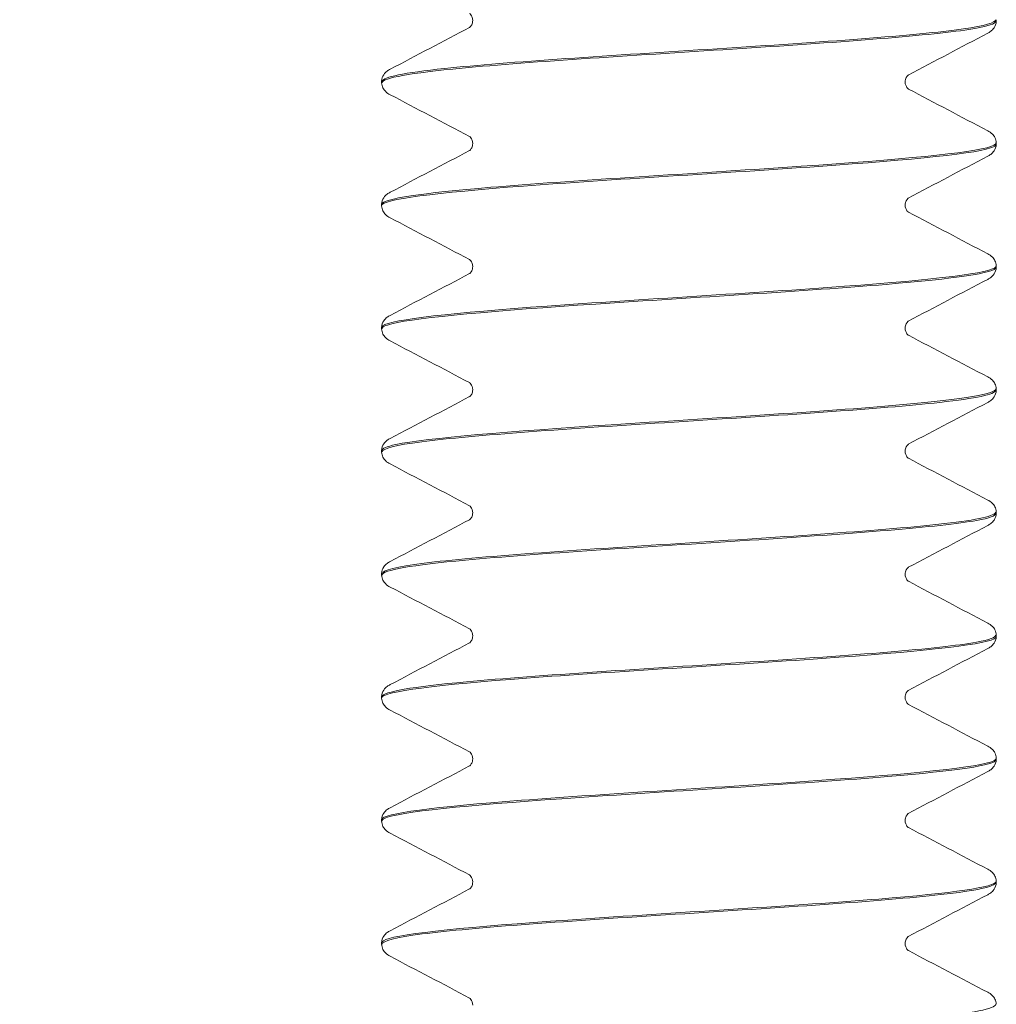
# Model space of a CAD drawing. Units: inches. Extents: x 0.2 to 14.9, y 0 to 19.6.
# Drawn here: x 7.3 to 7.6, y 7.2 to 7.6 of the extents above; entities that cross this region are included whole.
import ezdxf

# ---------------------------------------------------------------- set-up
doc = ezdxf.new("R2010")
doc.units = ezdxf.units.IN
doc.header["$LTSCALE"] = 0.001778
doc.layers.add('Dimension (ANSI)', color=7, linetype='Continuous', lineweight=5)
doc.layers.add('Visible (ANSI)', color=7, linetype='Continuous', lineweight=5)
doc.styles.add('Note Text (ANSI)', font='tahoma.ttf')
doc.dimstyles.new('Default (ANSI)', dxfattribs={"dimscale": 1.777778, "dimtxt": 0.12, "dimasz": 0.098425, "dimexe": 0.125, "dimexo": 0.0625, "dimgap": 0.031496, "dimtad": 0, "dimtih": 1, "dimtoh": 1, "dimrnd": 1e-08, "dimzin": 4, "dimdsep": 46, "dimtxsty": 'Note Text (ANSI)', "dimcen": 0.09, "dimdle": 0.393701, "dimclrd": 256, "dimclre": 256, "dimclrt": 256, "dimadec": 0, "dimazin": 1, "dimtfac": 1, "dimtofl": 0, "dimtmove": 0, "dimatfit": 3, "dimfxl": 1, "dimtolj": 1, "dimtzin": 4, "dimlwd": -1, "dimlwe": -1, "dimarcsym": 0})

# ---------------------------------------------------------------- blocks, each defined once
blk = doc.blocks.new('*D6')
at = {"layer": 'Defpoints', "color": 0, "transparency": 16777216}
for p in [(7.56997, 17.03676), (4.71934, 3.86785), (7.51899, 3.86785)]:
    blk.add_point(p, dxfattribs=at)
at = {"layer": 'Dimension (ANSI)', "transparency": 16777216}
for p, q in [((7.45886, 17.03676), (4.49712, 17.03676)), ((4.71934, 16.86178), (4.71934, 10.61941)), ((4.71934, 4.04283), (4.71934, 10.2852)), ((7.40788, 3.86785), (4.49712, 3.86785))]:
    blk.add_line(p, q, dxfattribs=at)
for points in [[(4.69018, 16.86178), (4.74851, 16.86178), (4.71934, 17.03676)], [(4.69018, 4.04283), (4.74851, 4.04283), (4.71934, 3.86785)]]:
    blk.add_solid(points, dxfattribs=at)
at = {"layer": 'Dimension (ANSI)', "transparency": 16777216, "insert": (4.15621, 10.56341), "char_height": 0.2133333, "attachment_point": 1, "style": 'Note Text (ANSI)'}
blk.add_mtext('\\A1; \\fTahoma|b0|i0;14.4375', dxfattribs=at)

msp = doc.modelspace()

# ---------------------------------------------------------------- linework, layer by layer
at = {"layer": 'Visible (ANSI)'}
for p, q in [((7.64724, 7.5676), (7.64724, 7.56815)), ((7.39724, 7.54257), (7.39724, 7.54312)), ((7.64724, 7.51755), (7.64724, 7.5181)), ((7.39724, 7.49252), (7.39724, 7.49307)), ((7.64724, 7.4675), (7.64724, 7.46805)), ((7.39724, 7.44247), (7.39724, 7.44302)), ((7.64724, 7.41745), (7.64724, 7.418)), ((7.39724, 7.39242), (7.39724, 7.39297)), ((7.64724, 7.3674), (7.64724, 7.36795)), ((7.39724, 7.34237), (7.39724, 7.34292)), ((7.64724, 7.31735), (7.64724, 7.3179)), ((7.39724, 7.29232), (7.39724, 7.29287)), ((7.64724, 7.2673), (7.64724, 7.26785)), ((7.39724, 7.24227), (7.39724, 7.24282)), ((7.64724, 7.21725), (7.64724, 7.2178)), ((7.39724, 7.19222), (7.39724, 7.19277))]:
    msp.add_line(p, q, dxfattribs=at)
for points, knots in [([(7.39743, 7.54255), (7.39755, 7.54452), (7.40907, 7.5465), (7.43, 7.54847), (7.45821, 7.55114), (7.50263, 7.5538), (7.54382, 7.55647), (7.585, 7.55913), (7.62163, 7.5618), (7.63767, 7.56446), (7.64397, 7.56551), (7.64701, 7.56655), (7.64694, 7.5676)], [-557.636089, -557.636089, -557.636089, -557.636089, -556.891917, -556.891917, -556.891917, -555.888404, -555.888404, -555.888404, -554.884917, -554.884917, -554.884917, -554.491103, -554.491103, -554.491103, -554.491103]), ([(7.64691, 7.56817), (7.647, 7.56693), (7.64267, 7.56568), (7.63384, 7.56443), (7.61487, 7.56174), (7.57573, 7.55906), (7.53378, 7.55637), (7.49183, 7.55369), (7.44846, 7.551), (7.42289, 7.54832), (7.4064, 7.54659), (7.39767, 7.54485), (7.39752, 7.54312)], [548.204525, 548.204525, 548.204525, 548.204525, 548.675084, 548.675084, 548.675084, 549.686241, 549.686241, 549.686241, 550.69732, 550.69732, 550.69732, 551.349511, 551.349511, 551.349511, 551.349511]), ([(7.4343, 7.56787), (7.4343, 7.56883), (7.4339, 7.56972), (7.43329, 7.57052), (7.43309, 7.57066), (7.433, 7.57073), (7.43298, 7.57074), (7.43298, 7.57074)], [0, 0, 0, 0, 0.01638679, 0.01638679, 0.02948374, 0.02948374, 0.03388441, 0.03388441, 0.03388441, 0.03388441]), ([(7.433, 7.56502), (7.43304, 7.56504), (7.43312, 7.5651), (7.43341, 7.56538), (7.43366, 7.56566), (7.43412, 7.56655), (7.4343, 7.56721), (7.4343, 7.56787)], [0.00884497, 0.00884497, 0.00884497, 0.00884497, 0.01739736, 0.01739736, 0.02831358, 0.02831358, 0.03967675, 0.03967675, 0.03967675, 0.03967675]), ([(7.64724, 7.56757), (7.64718, 7.56655), (7.6468, 7.56559), (7.6459, 7.56424), (7.64542, 7.56379), (7.64455, 7.56313), (7.64416, 7.5629), (7.64377, 7.56269)], [0, 0, 0, 0, 0.01431109, 0.01431109, 0.02810298, 0.02810298, 0.04089019, 0.04089019, 0.04089019, 0.04089019]), ([(7.39724, 7.54315), (7.39729, 7.54417), (7.39768, 7.54513), (7.39857, 7.54648), (7.39906, 7.54693), (7.39992, 7.54759), (7.40032, 7.54783), (7.4007, 7.54803)], [0, 0, 0, 0, 0.01431109, 0.01431109, 0.02810298, 0.02810298, 0.04089019, 0.04089019, 0.04089019, 0.04089019]), ([(7.61147, 7.5457), (7.61144, 7.54568), (7.61136, 7.54562), (7.61107, 7.54534), (7.61082, 7.54507), (7.61036, 7.54417), (7.61017, 7.54351), (7.61017, 7.54285)], [0.00884497, 0.00884497, 0.00884497, 0.00884497, 0.01739736, 0.01739736, 0.02831358, 0.02831358, 0.03967675, 0.03967675, 0.03967675, 0.03967675]), ([(7.4007, 7.53767), (7.4001, 7.53798), (7.39947, 7.53836), (7.39845, 7.53941), (7.39809, 7.53987), (7.3975, 7.54104), (7.39728, 7.54178), (7.39724, 7.54255)], [0, 0, 0, 0, 0.01989865, 0.01989865, 0.03022007, 0.03022007, 0.04091041, 0.04091041, 0.04091041, 0.04091041]), ([(7.61017, 7.54285), (7.61017, 7.54189), (7.61058, 7.541), (7.61118, 7.5402), (7.61138, 7.54006), (7.61148, 7.53999), (7.61149, 7.53998), (7.61149, 7.53998)], [0, 0, 0, 0, 0.01638679, 0.01638679, 0.02948374, 0.02948374, 0.03388441, 0.03388441, 0.03388441, 0.03388441]), ([(7.4343, 7.51782), (7.4343, 7.51878), (7.4339, 7.51967), (7.43329, 7.52047), (7.43309, 7.52061), (7.433, 7.52068), (7.43298, 7.52069), (7.43298, 7.52069)], [0, 0, 0, 0, 0.01638679, 0.01638679, 0.02948374, 0.02948374, 0.03388441, 0.03388441, 0.03388441, 0.03388441]), ([(7.64377, 7.523), (7.64438, 7.52269), (7.64501, 7.52231), (7.64603, 7.52126), (7.64638, 7.5208), (7.64698, 7.51963), (7.6472, 7.51889), (7.64724, 7.51812)], [0, 0, 0, 0, 0.01989865, 0.01989865, 0.03022007, 0.03022007, 0.04091041, 0.04091041, 0.04091041, 0.04091041]), ([(7.39724, 7.4925), (7.39724, 7.4925), (7.39724, 7.49251), (7.39724, 7.49251), (7.39718, 7.49518), (7.4197, 7.49784), (7.45494, 7.50051), (7.49019, 7.50317), (7.53702, 7.50584), (7.57494, 7.5085), (7.61286, 7.51117), (7.64065, 7.51383), (7.64615, 7.5165), (7.64688, 7.51685), (7.64721, 7.5172), (7.64717, 7.51755)], [-563.919274, -563.919274, -563.919274, -563.919274, -563.91726, -563.91726, -563.91726, -562.913559, -562.913559, -562.913559, -561.909885, -561.909885, -561.909885, -560.906238, -560.906238, -560.906238, -560.774289, -560.774289, -560.774289, -560.774289]), ([(7.64705, 7.51812), (7.64717, 7.51745), (7.64597, 7.51678), (7.64336, 7.51611), (7.63295, 7.51342), (7.60051, 7.51074), (7.56041, 7.50806), (7.52031, 7.50537), (7.47388, 7.50269), (7.44168, 7.50001), (7.41395, 7.4977), (7.39756, 7.49538), (7.39731, 7.49307)], [554.48771, 554.48771, 554.48771, 554.48771, 554.740864, 554.740864, 554.740864, 555.751557, 555.751557, 555.751557, 556.762174, 556.762174, 556.762174, 557.632696, 557.632696, 557.632696, 557.632696]), ([(7.433, 7.51497), (7.43304, 7.51499), (7.43312, 7.51505), (7.43341, 7.51533), (7.43366, 7.51561), (7.43412, 7.5165), (7.4343, 7.51716), (7.4343, 7.51782)], [0.00884497, 0.00884497, 0.00884497, 0.00884497, 0.01739736, 0.01739736, 0.02831358, 0.02831358, 0.03967675, 0.03967675, 0.03967675, 0.03967675]), ([(7.64724, 7.51752), (7.64718, 7.5165), (7.6468, 7.51554), (7.6459, 7.51419), (7.64542, 7.51374), (7.64455, 7.51308), (7.64416, 7.51285), (7.64377, 7.51264)], [0, 0, 0, 0, 0.01431109, 0.01431109, 0.02810298, 0.02810298, 0.04089019, 0.04089019, 0.04089019, 0.04089019]), ([(7.39724, 7.4931), (7.39729, 7.49412), (7.39768, 7.49508), (7.39857, 7.49643), (7.39906, 7.49688), (7.39992, 7.49754), (7.40032, 7.49778), (7.4007, 7.49798)], [0, 0, 0, 0, 0.01431109, 0.01431109, 0.02810298, 0.02810298, 0.04089019, 0.04089019, 0.04089019, 0.04089019]), ([(7.61147, 7.49565), (7.61144, 7.49563), (7.61136, 7.49557), (7.61107, 7.49529), (7.61082, 7.49502), (7.61036, 7.49412), (7.61017, 7.49346), (7.61017, 7.4928)], [0.00884497, 0.00884497, 0.00884497, 0.00884497, 0.01739736, 0.01739736, 0.02831358, 0.02831358, 0.03967675, 0.03967675, 0.03967675, 0.03967675]), ([(7.4007, 7.48762), (7.4001, 7.48793), (7.39947, 7.48831), (7.39845, 7.48936), (7.39809, 7.48982), (7.3975, 7.49099), (7.39728, 7.49173), (7.39724, 7.4925)], [0, 0, 0, 0, 0.01989865, 0.01989865, 0.03022007, 0.03022007, 0.04091041, 0.04091041, 0.04091041, 0.04091041]), ([(7.61017, 7.4928), (7.61017, 7.49184), (7.61058, 7.49095), (7.61118, 7.49015), (7.61138, 7.49001), (7.61148, 7.48994), (7.61149, 7.48993), (7.61149, 7.48993)], [0, 0, 0, 0, 0.01638679, 0.01638679, 0.02948374, 0.02948374, 0.03388441, 0.03388441, 0.03388441, 0.03388441]), ([(7.64377, 7.47295), (7.64438, 7.47264), (7.64501, 7.47226), (7.64603, 7.47121), (7.64638, 7.47075), (7.64698, 7.46958), (7.6472, 7.46884), (7.64724, 7.46807)], [0, 0, 0, 0, 0.01989865, 0.01989865, 0.03022007, 0.03022007, 0.04091041, 0.04091041, 0.04091041, 0.04091041]), ([(7.64723, 7.46807), (7.64724, 7.46799), (7.64722, 7.4679), (7.64718, 7.46781), (7.64594, 7.46513), (7.62183, 7.46245), (7.58553, 7.45976), (7.54924, 7.45708), (7.50195, 7.4544), (7.46461, 7.45172), (7.42726, 7.44904), (7.40108, 7.44635), (7.39765, 7.44367), (7.39738, 7.44346), (7.39725, 7.44324), (7.39727, 7.44302)], [560.770896, 560.770896, 560.770896, 560.770896, 560.80388, 560.80388, 560.80388, 561.814118, 561.814118, 561.814118, 562.82428, 562.82428, 562.82428, 563.834367, 563.834367, 563.834367, 563.915881, 563.915881, 563.915881, 563.915881]), ([(7.39743, 7.44245), (7.39731, 7.44314), (7.39861, 7.44384), (7.40141, 7.44454), (7.41212, 7.4472), (7.4445, 7.44987), (7.48436, 7.45253), (7.52422, 7.4552), (7.57028, 7.45786), (7.60238, 7.46053), (7.63035, 7.46285), (7.64694, 7.46518), (7.64718, 7.4675)], [-570.20246, -570.20246, -570.20246, -570.20246, -569.940037, -569.940037, -569.940037, -568.936173, -568.936173, -568.936173, -567.932336, -567.932336, -567.932336, -567.057474, -567.057474, -567.057474, -567.057474]), ([(7.4343, 7.46777), (7.4343, 7.46873), (7.4339, 7.46962), (7.43329, 7.47042), (7.43309, 7.47056), (7.433, 7.47063), (7.43298, 7.47064), (7.43298, 7.47064)], [0, 0, 0, 0, 0.01638679, 0.01638679, 0.02948374, 0.02948374, 0.03388441, 0.03388441, 0.03388441, 0.03388441]), ([(7.433, 7.46492), (7.43304, 7.46494), (7.43312, 7.465), (7.43341, 7.46528), (7.43366, 7.46556), (7.43412, 7.46645), (7.4343, 7.46711), (7.4343, 7.46777)], [0.00884497, 0.00884497, 0.00884497, 0.00884497, 0.01739736, 0.01739736, 0.02831358, 0.02831358, 0.03967675, 0.03967675, 0.03967675, 0.03967675]), ([(7.64724, 7.46747), (7.64718, 7.46645), (7.6468, 7.46549), (7.6459, 7.46414), (7.64542, 7.46369), (7.64455, 7.46303), (7.64416, 7.4628), (7.64377, 7.46259)], [0, 0, 0, 0, 0.01431109, 0.01431109, 0.02810298, 0.02810298, 0.04089019, 0.04089019, 0.04089019, 0.04089019]), ([(7.39724, 7.44305), (7.39729, 7.44407), (7.39768, 7.44503), (7.39857, 7.44638), (7.39906, 7.44683), (7.39992, 7.44749), (7.40032, 7.44773), (7.4007, 7.44793)], [0, 0, 0, 0, 0.01431109, 0.01431109, 0.02810298, 0.02810298, 0.04089019, 0.04089019, 0.04089019, 0.04089019]), ([(7.61147, 7.4456), (7.61144, 7.44558), (7.61136, 7.44552), (7.61107, 7.44524), (7.61082, 7.44497), (7.61036, 7.44407), (7.61017, 7.44341), (7.61017, 7.44275)], [0.00884497, 0.00884497, 0.00884497, 0.00884497, 0.01739736, 0.01739736, 0.02831358, 0.02831358, 0.03967675, 0.03967675, 0.03967675, 0.03967675]), ([(7.4007, 7.43757), (7.4001, 7.43788), (7.39947, 7.43826), (7.39845, 7.43931), (7.39809, 7.43977), (7.3975, 7.44094), (7.39728, 7.44168), (7.39724, 7.44245)], [0, 0, 0, 0, 0.01989865, 0.01989865, 0.03022007, 0.03022007, 0.04091041, 0.04091041, 0.04091041, 0.04091041]), ([(7.61017, 7.44275), (7.61017, 7.44179), (7.61058, 7.4409), (7.61118, 7.4401), (7.61138, 7.43996), (7.61148, 7.43989), (7.61149, 7.43988), (7.61149, 7.43988)], [0, 0, 0, 0, 0.01638679, 0.01638679, 0.02948374, 0.02948374, 0.03388441, 0.03388441, 0.03388441, 0.03388441]), ([(7.4343, 7.41772), (7.4343, 7.41868), (7.4339, 7.41957), (7.43329, 7.42037), (7.43309, 7.42051), (7.433, 7.42058), (7.43298, 7.42059), (7.43298, 7.42059)], [0, 0, 0, 0, 0.01638679, 0.01638679, 0.02948374, 0.02948374, 0.03388441, 0.03388441, 0.03388441, 0.03388441]), ([(7.64377, 7.4229), (7.64438, 7.42259), (7.64501, 7.42221), (7.64603, 7.42116), (7.64638, 7.4207), (7.64698, 7.41953), (7.6472, 7.41879), (7.64724, 7.41802)], [0, 0, 0, 0, 0.01989865, 0.01989865, 0.03022007, 0.03022007, 0.04091041, 0.04091041, 0.04091041, 0.04091041]), ([(7.64712, 7.41802), (7.64697, 7.41585), (7.63273, 7.41367), (7.60784, 7.41149), (7.57718, 7.40881), (7.53136, 7.40613), (7.49066, 7.40345), (7.44995, 7.40077), (7.4157, 7.39809), (7.40304, 7.39541), (7.3992, 7.3946), (7.39738, 7.39378), (7.39747, 7.39297)], [567.054081, 567.054081, 567.054081, 567.054081, 567.873971, 567.873971, 567.873971, 568.883687, 568.883687, 568.883687, 569.893328, 569.893328, 569.893328, 570.199067, 570.199067, 570.199067, 570.199067]), ([(7.39756, 7.3924), (7.39751, 7.39378), (7.40289, 7.39517), (7.41366, 7.39655), (7.4344, 7.39922), (7.47442, 7.40189), (7.5162, 7.40455), (7.55799, 7.40722), (7.60019, 7.40988), (7.62433, 7.41255), (7.63912, 7.41418), (7.64683, 7.41582), (7.64695, 7.41745)], [-576.485645, -576.485645, -576.485645, -576.485645, -575.963798, -575.963798, -575.963798, -574.959769, -574.959769, -574.959769, -573.955768, -573.955768, -573.955768, -573.340659, -573.340659, -573.340659, -573.340659]), ([(7.433, 7.41487), (7.43304, 7.41489), (7.43312, 7.41495), (7.43341, 7.41523), (7.43366, 7.41551), (7.43412, 7.4164), (7.4343, 7.41706), (7.4343, 7.41772)], [0.00884497, 0.00884497, 0.00884497, 0.00884497, 0.01739736, 0.01739736, 0.02831358, 0.02831358, 0.03967675, 0.03967675, 0.03967675, 0.03967675]), ([(7.64724, 7.41742), (7.64718, 7.4164), (7.6468, 7.41544), (7.6459, 7.41409), (7.64542, 7.41364), (7.64455, 7.41298), (7.64416, 7.41275), (7.64377, 7.41254)], [0, 0, 0, 0, 0.01431109, 0.01431109, 0.02810298, 0.02810298, 0.04089019, 0.04089019, 0.04089019, 0.04089019]), ([(7.39724, 7.393), (7.39729, 7.39402), (7.39768, 7.39498), (7.39857, 7.39633), (7.39906, 7.39678), (7.39992, 7.39744), (7.40032, 7.39768), (7.4007, 7.39788)], [0, 0, 0, 0, 0.01431109, 0.01431109, 0.02810298, 0.02810298, 0.04089019, 0.04089019, 0.04089019, 0.04089019]), ([(7.61147, 7.39555), (7.61144, 7.39553), (7.61136, 7.39547), (7.61107, 7.39519), (7.61082, 7.39492), (7.61036, 7.39402), (7.61017, 7.39336), (7.61017, 7.3927)], [0.00884497, 0.00884497, 0.00884497, 0.00884497, 0.01739736, 0.01739736, 0.02831358, 0.02831358, 0.03967675, 0.03967675, 0.03967675, 0.03967675]), ([(7.4007, 7.38752), (7.4001, 7.38783), (7.39947, 7.38821), (7.39845, 7.38926), (7.39809, 7.38972), (7.3975, 7.39089), (7.39728, 7.39163), (7.39724, 7.3924)], [0, 0, 0, 0, 0.01989865, 0.01989865, 0.03022007, 0.03022007, 0.04091041, 0.04091041, 0.04091041, 0.04091041]), ([(7.61017, 7.3927), (7.61017, 7.39174), (7.61058, 7.39085), (7.61118, 7.39005), (7.61138, 7.38991), (7.61148, 7.38984), (7.61149, 7.38983), (7.61149, 7.38983)], [0, 0, 0, 0, 0.01638679, 0.01638679, 0.02948374, 0.02948374, 0.03388441, 0.03388441, 0.03388441, 0.03388441]), ([(7.64377, 7.37285), (7.64438, 7.37254), (7.64501, 7.37216), (7.64603, 7.37111), (7.64638, 7.37065), (7.64698, 7.36948), (7.6472, 7.36874), (7.64724, 7.36797)], [0, 0, 0, 0, 0.01989865, 0.01989865, 0.03022007, 0.03022007, 0.04091041, 0.04091041, 0.04091041, 0.04091041]), ([(7.39741, 7.34235), (7.39755, 7.34437), (7.40964, 7.34639), (7.43142, 7.34841), (7.46038, 7.35109), (7.50552, 7.35378), (7.54683, 7.35646), (7.58828, 7.35916), (7.62449, 7.36185), (7.63931, 7.36455), (7.64454, 7.3655), (7.64705, 7.36645), (7.64696, 7.3674)], [-582.76883, -582.76883, -582.76883, -582.76883, -582.007879, -582.007879, -582.007879, -580.996622, -580.996622, -580.996622, -579.982011, -579.982011, -579.982011, -579.623845, -579.623845, -579.623845, -579.623845]), ([(7.64693, 7.36797), (7.64692, 7.3664), (7.63985, 7.36482), (7.62607, 7.36324), (7.60266, 7.36056), (7.56065, 7.35788), (7.51862, 7.3552), (7.47658, 7.35252), (7.4359, 7.34985), (7.41455, 7.34717), (7.40328, 7.34575), (7.39759, 7.34434), (7.39757, 7.34292)], [573.337266, 573.337266, 573.337266, 573.337266, 573.931163, 573.931163, 573.931163, 574.94044, 574.94044, 574.94044, 575.949644, 575.949644, 575.949644, 576.482252, 576.482252, 576.482252, 576.482252]), ([(7.4343, 7.36767), (7.4343, 7.36863), (7.4339, 7.36952), (7.43329, 7.37032), (7.43309, 7.37046), (7.433, 7.37053), (7.43298, 7.37054), (7.43298, 7.37054)], [0, 0, 0, 0, 0.01638679, 0.01638679, 0.02948374, 0.02948374, 0.03388441, 0.03388441, 0.03388441, 0.03388441]), ([(7.433, 7.36482), (7.43304, 7.36484), (7.43312, 7.3649), (7.43341, 7.36518), (7.43366, 7.36546), (7.43412, 7.36635), (7.4343, 7.36701), (7.4343, 7.36767)], [0.00884497, 0.00884497, 0.00884497, 0.00884497, 0.01739736, 0.01739736, 0.02831358, 0.02831358, 0.03967675, 0.03967675, 0.03967675, 0.03967675]), ([(7.64724, 7.36737), (7.64718, 7.36635), (7.6468, 7.36539), (7.6459, 7.36404), (7.64542, 7.36359), (7.64455, 7.36293), (7.64416, 7.3627), (7.64377, 7.36249)], [0, 0, 0, 0, 0.01431109, 0.01431109, 0.02810298, 0.02810298, 0.04089019, 0.04089019, 0.04089019, 0.04089019]), ([(7.39724, 7.34295), (7.39729, 7.34397), (7.39768, 7.34493), (7.39857, 7.34628), (7.39906, 7.34673), (7.39992, 7.34739), (7.40032, 7.34763), (7.4007, 7.34783)], [0, 0, 0, 0, 0.01431109, 0.01431109, 0.02810298, 0.02810298, 0.04089019, 0.04089019, 0.04089019, 0.04089019]), ([(7.61147, 7.3455), (7.61144, 7.34548), (7.61136, 7.34542), (7.61107, 7.34514), (7.61082, 7.34487), (7.61036, 7.34397), (7.61017, 7.34331), (7.61017, 7.34265)], [0.00884497, 0.00884497, 0.00884497, 0.00884497, 0.01739736, 0.01739736, 0.02831358, 0.02831358, 0.03967675, 0.03967675, 0.03967675, 0.03967675]), ([(7.4007, 7.33747), (7.4001, 7.33778), (7.39947, 7.33816), (7.39845, 7.33921), (7.39809, 7.33967), (7.3975, 7.34084), (7.39728, 7.34158), (7.39724, 7.34235)], [0, 0, 0, 0, 0.01989865, 0.01989865, 0.03022007, 0.03022007, 0.04091041, 0.04091041, 0.04091041, 0.04091041]), ([(7.61017, 7.34265), (7.61017, 7.34169), (7.61058, 7.3408), (7.61118, 7.34), (7.61138, 7.33986), (7.61148, 7.33979), (7.61149, 7.33978), (7.61149, 7.33978)], [0, 0, 0, 0, 0.01638679, 0.01638679, 0.02948374, 0.02948374, 0.03388441, 0.03388441, 0.03388441, 0.03388441]), ([(7.4343, 7.31762), (7.4343, 7.31858), (7.4339, 7.31947), (7.43329, 7.32027), (7.43309, 7.32041), (7.433, 7.32048), (7.43298, 7.32049), (7.43298, 7.32049)], [0, 0, 0, 0, 0.01638679, 0.01638679, 0.02948374, 0.02948374, 0.03388441, 0.03388441, 0.03388441, 0.03388441]), ([(7.64377, 7.3228), (7.64438, 7.32249), (7.64501, 7.32211), (7.64603, 7.32106), (7.64638, 7.3206), (7.64698, 7.31943), (7.6472, 7.31869), (7.64724, 7.31792)], [0, 0, 0, 0, 0.01989865, 0.01989865, 0.03022007, 0.03022007, 0.04091041, 0.04091041, 0.04091041, 0.04091041]), ([(7.39724, 7.2923), (7.39724, 7.29233), (7.39724, 7.29236), (7.39724, 7.2924), (7.39764, 7.29507), (7.42063, 7.29773), (7.45616, 7.3004), (7.49168, 7.30307), (7.53858, 7.30573), (7.57631, 7.3084), (7.61404, 7.31107), (7.64138, 7.31373), (7.64635, 7.3164), (7.64694, 7.31672), (7.64722, 7.31703), (7.64718, 7.31735)], [-589.052015, -589.052015, -589.052015, -589.052015, -589.039226, -589.039226, -589.039226, -588.034833, -588.034833, -588.034833, -587.030468, -587.030468, -587.030468, -586.026131, -586.026131, -586.026131, -585.90703, -585.90703, -585.90703, -585.90703]), ([(7.64696, 7.31792), (7.64709, 7.31695), (7.64453, 7.31599), (7.63914, 7.31502), (7.62426, 7.31234), (7.58828, 7.30966), (7.54708, 7.30698), (7.50588, 7.3043), (7.46083, 7.30162), (7.43181, 7.29894), (7.40989, 7.29692), (7.39766, 7.2949), (7.39742, 7.29287)], [579.620452, 579.620452, 579.620452, 579.620452, 579.985741, 579.985741, 579.985741, 580.994587, 580.994587, 580.994587, 582.003361, 582.003361, 582.003361, 582.765437, 582.765437, 582.765437, 582.765437]), ([(7.433, 7.31477), (7.43304, 7.31479), (7.43312, 7.31485), (7.43341, 7.31513), (7.43366, 7.31541), (7.43412, 7.3163), (7.4343, 7.31696), (7.4343, 7.31762)], [0.00884497, 0.00884497, 0.00884497, 0.00884497, 0.01739736, 0.01739736, 0.02831358, 0.02831358, 0.03967675, 0.03967675, 0.03967675, 0.03967675]), ([(7.64724, 7.31732), (7.64718, 7.3163), (7.6468, 7.31534), (7.6459, 7.31399), (7.64542, 7.31354), (7.64455, 7.31288), (7.64416, 7.31265), (7.64377, 7.31244)], [0, 0, 0, 0, 0.01431109, 0.01431109, 0.02810298, 0.02810298, 0.04089019, 0.04089019, 0.04089019, 0.04089019]), ([(7.39724, 7.2929), (7.39729, 7.29392), (7.39768, 7.29488), (7.39857, 7.29623), (7.39906, 7.29668), (7.39992, 7.29734), (7.40032, 7.29758), (7.4007, 7.29778)], [0, 0, 0, 0, 0.01431109, 0.01431109, 0.02810298, 0.02810298, 0.04089019, 0.04089019, 0.04089019, 0.04089019]), ([(7.61147, 7.29545), (7.61144, 7.29543), (7.61136, 7.29537), (7.61107, 7.29509), (7.61082, 7.29482), (7.61036, 7.29392), (7.61017, 7.29326), (7.61017, 7.2926)], [0.00884497, 0.00884497, 0.00884497, 0.00884497, 0.01739736, 0.01739736, 0.02831358, 0.02831358, 0.03967675, 0.03967675, 0.03967675, 0.03967675]), ([(7.4007, 7.28742), (7.4001, 7.28773), (7.39947, 7.28811), (7.39845, 7.28916), (7.39809, 7.28962), (7.3975, 7.29079), (7.39728, 7.29153), (7.39724, 7.2923)], [0, 0, 0, 0, 0.01989865, 0.01989865, 0.03022007, 0.03022007, 0.04091041, 0.04091041, 0.04091041, 0.04091041]), ([(7.61017, 7.2926), (7.61017, 7.29164), (7.61058, 7.29075), (7.61118, 7.28995), (7.61138, 7.28981), (7.61148, 7.28974), (7.61149, 7.28973), (7.61149, 7.28973)], [0, 0, 0, 0, 0.01638679, 0.01638679, 0.02948374, 0.02948374, 0.03388441, 0.03388441, 0.03388441, 0.03388441]), ([(7.64377, 7.27275), (7.64438, 7.27244), (7.64501, 7.27206), (7.64603, 7.27101), (7.64638, 7.27055), (7.64698, 7.26938), (7.6472, 7.26864), (7.64724, 7.26787)], [0, 0, 0, 0, 0.01989865, 0.01989865, 0.03022007, 0.03022007, 0.04091041, 0.04091041, 0.04091041, 0.04091041]), ([(7.64717, 7.26787), (7.64723, 7.26752), (7.6469, 7.26716), (7.64617, 7.26681), (7.64069, 7.26413), (7.6127, 7.26145), (7.57453, 7.25877), (7.53637, 7.2561), (7.4893, 7.25342), (7.45408, 7.25074), (7.41936, 7.2481), (7.39728, 7.24546), (7.39724, 7.24282)], [585.903637, 585.903637, 585.903637, 585.903637, 586.037752, 586.037752, 586.037752, 587.046174, 587.046174, 587.046174, 588.054526, 588.054526, 588.054526, 589.048623, 589.048623, 589.048623, 589.048623]), ([(7.39744, 7.24225), (7.39732, 7.24296), (7.39868, 7.24367), (7.40162, 7.24439), (7.41261, 7.24706), (7.44525, 7.24972), (7.48523, 7.25239), (7.5252, 7.25506), (7.57123, 7.25773), (7.60314, 7.26039), (7.63067, 7.26269), (7.64692, 7.265), (7.64717, 7.2673)], [-595.335201, -595.335201, -595.335201, -595.335201, -595.066182, -595.066182, -595.066182, -594.061618, -594.061618, -594.061618, -593.057083, -593.057083, -593.057083, -592.190215, -592.190215, -592.190215, -592.190215]), ([(7.4343, 7.26757), (7.4343, 7.26853), (7.4339, 7.26942), (7.43329, 7.27022), (7.43309, 7.27036), (7.433, 7.27043), (7.43298, 7.27044), (7.43298, 7.27044)], [0, 0, 0, 0, 0.01638679, 0.01638679, 0.02948374, 0.02948374, 0.03388441, 0.03388441, 0.03388441, 0.03388441]), ([(7.433, 7.26472), (7.43304, 7.26474), (7.43312, 7.2648), (7.43341, 7.26508), (7.43366, 7.26536), (7.43412, 7.26625), (7.4343, 7.26691), (7.4343, 7.26757)], [0.00884497, 0.00884497, 0.00884497, 0.00884497, 0.01739736, 0.01739736, 0.02831358, 0.02831358, 0.03967675, 0.03967675, 0.03967675, 0.03967675]), ([(7.64724, 7.26727), (7.64718, 7.26625), (7.6468, 7.26529), (7.6459, 7.26394), (7.64542, 7.26349), (7.64455, 7.26283), (7.64416, 7.2626), (7.64377, 7.26239)], [0, 0, 0, 0, 0.01431109, 0.01431109, 0.02810298, 0.02810298, 0.04089019, 0.04089019, 0.04089019, 0.04089019]), ([(7.39724, 7.24285), (7.39729, 7.24387), (7.39768, 7.24483), (7.39857, 7.24618), (7.39906, 7.24663), (7.39992, 7.24729), (7.40032, 7.24753), (7.4007, 7.24773)], [0, 0, 0, 0, 0.01431109, 0.01431109, 0.02810298, 0.02810298, 0.04089019, 0.04089019, 0.04089019, 0.04089019]), ([(7.61147, 7.2454), (7.61144, 7.24538), (7.61136, 7.24532), (7.61107, 7.24504), (7.61082, 7.24477), (7.61036, 7.24387), (7.61017, 7.24321), (7.61017, 7.24255)], [0.00884497, 0.00884497, 0.00884497, 0.00884497, 0.01739736, 0.01739736, 0.02831358, 0.02831358, 0.03967675, 0.03967675, 0.03967675, 0.03967675]), ([(7.4007, 7.23737), (7.4001, 7.23768), (7.39947, 7.23806), (7.39845, 7.23911), (7.39809, 7.23957), (7.3975, 7.24074), (7.39728, 7.24148), (7.39724, 7.24225)], [0, 0, 0, 0, 0.01989865, 0.01989865, 0.03022007, 0.03022007, 0.04091041, 0.04091041, 0.04091041, 0.04091041]), ([(7.61017, 7.24255), (7.61017, 7.24159), (7.61058, 7.2407), (7.61118, 7.2399), (7.61138, 7.23976), (7.61148, 7.23969), (7.61149, 7.23968), (7.61149, 7.23968)], [0, 0, 0, 0, 0.01638679, 0.01638679, 0.02948374, 0.02948374, 0.03388441, 0.03388441, 0.03388441, 0.03388441]), ([(7.4343, 7.21752), (7.4343, 7.21848), (7.4339, 7.21937), (7.43329, 7.22017), (7.43309, 7.22031), (7.433, 7.22038), (7.43298, 7.22039), (7.43298, 7.22039)], [0, 0, 0, 0, 0.01638679, 0.01638679, 0.02948374, 0.02948374, 0.03388441, 0.03388441, 0.03388441, 0.03388441]), ([(7.64377, 7.2227), (7.64438, 7.22239), (7.64501, 7.22201), (7.64603, 7.22096), (7.64638, 7.2205), (7.64698, 7.21933), (7.6472, 7.21859), (7.64724, 7.21782)], [0, 0, 0, 0, 0.01989865, 0.01989865, 0.03022007, 0.03022007, 0.04091041, 0.04091041, 0.04091041, 0.04091041]), ([(7.6472, 7.21782), (7.64711, 7.21541), (7.62921, 7.213), (7.59945, 7.21059), (7.56642, 7.20791), (7.51986, 7.20524), (7.4803, 7.20256), (7.44074, 7.19988), (7.40947, 7.19721), (7.40027, 7.19453), (7.39826, 7.19395), (7.39732, 7.19336), (7.39739, 7.19277)], [592.186822, 592.186822, 592.186822, 592.186822, 593.095247, 593.095247, 593.095247, 594.103185, 594.103185, 594.103185, 595.111054, 595.111054, 595.111054, 595.331808, 595.331808, 595.331808, 595.331808]), ([(7.39756, 7.1922), (7.39751, 7.19359), (7.40294, 7.19498), (7.41381, 7.19637), (7.43464, 7.19904), (7.47476, 7.20171), (7.51659, 7.20438), (7.55841, 7.20704), (7.60057, 7.20971), (7.6246, 7.21238), (7.63922, 7.214), (7.64684, 7.21563), (7.64694, 7.21725)], [-601.618386, -601.618386, -601.618386, -601.618386, -601.094168, -601.094168, -601.094168, -600.089432, -600.089432, -600.089432, -599.084724, -599.084724, -599.084724, -598.473401, -598.473401, -598.473401, -598.473401]), ([(7.433, 7.21467), (7.43304, 7.21469), (7.43312, 7.21475), (7.43341, 7.21503), (7.43366, 7.21531), (7.43412, 7.2162), (7.4343, 7.21686), (7.4343, 7.21752)], [0.00884497, 0.00884497, 0.00884497, 0.00884497, 0.01739736, 0.01739736, 0.02831358, 0.02831358, 0.03967675, 0.03967675, 0.03967675, 0.03967675]), ([(7.64724, 7.21722), (7.64718, 7.2162), (7.6468, 7.21524), (7.6459, 7.21389), (7.64542, 7.21344), (7.64455, 7.21278), (7.64416, 7.21255), (7.64377, 7.21234)], [0, 0, 0, 0, 0.01431109, 0.01431109, 0.02810298, 0.02810298, 0.04089019, 0.04089019, 0.04089019, 0.04089019]), ([(7.39724, 7.1928), (7.39729, 7.19382), (7.39768, 7.19478), (7.39857, 7.19613), (7.39906, 7.19658), (7.39992, 7.19724), (7.40032, 7.19748), (7.4007, 7.19768)], [0, 0, 0, 0, 0.01431109, 0.01431109, 0.02810298, 0.02810298, 0.04089019, 0.04089019, 0.04089019, 0.04089019]), ([(7.61147, 7.19535), (7.61144, 7.19533), (7.61136, 7.19527), (7.61107, 7.19499), (7.61082, 7.19472), (7.61036, 7.19382), (7.61017, 7.19316), (7.61017, 7.1925)], [0.00884497, 0.00884497, 0.00884497, 0.00884497, 0.01739736, 0.01739736, 0.02831358, 0.02831358, 0.03967675, 0.03967675, 0.03967675, 0.03967675]), ([(7.4007, 7.18732), (7.4001, 7.18763), (7.39947, 7.18801), (7.39845, 7.18906), (7.39809, 7.18952), (7.3975, 7.19069), (7.39728, 7.19143), (7.39724, 7.1922)], [0, 0, 0, 0, 0.01989865, 0.01989865, 0.03022007, 0.03022007, 0.04091041, 0.04091041, 0.04091041, 0.04091041]), ([(7.61017, 7.1925), (7.61017, 7.19154), (7.61058, 7.19065), (7.61118, 7.18985), (7.61138, 7.18971), (7.61148, 7.18964), (7.61149, 7.18963), (7.61149, 7.18963)], [0, 0, 0, 0, 0.01638679, 0.01638679, 0.02948374, 0.02948374, 0.03388441, 0.03388441, 0.03388441, 0.03388441]), ([(7.64377, 7.17265), (7.64438, 7.17234), (7.64501, 7.17196), (7.64603, 7.17091), (7.64638, 7.17045), (7.64698, 7.16928), (7.6472, 7.16854), (7.64724, 7.16777)], [0, 0, 0, 0, 0.01989865, 0.01989865, 0.03022007, 0.03022007, 0.04091041, 0.04091041, 0.04091041, 0.04091041]), ([(7.64698, 7.16777), (7.6469, 7.16599), (7.63769, 7.16421), (7.62034, 7.16242), (7.59432, 7.15975), (7.55086, 7.15707), (7.50911, 7.1544), (7.46737, 7.15172), (7.4287, 7.14905), (7.41013, 7.14637), (7.40169, 7.14516), (7.39753, 7.14394), (7.39756, 7.14272)], [598.470008, 598.470008, 598.470008, 598.470008, 599.141853, 599.141853, 599.141853, 600.149384, 600.149384, 600.149384, 601.156847, 601.156847, 601.156847, 601.614993, 601.614993, 601.614993, 601.614993]), ([(7.4343, 7.16747), (7.4343, 7.16843), (7.4339, 7.16932), (7.43329, 7.17012), (7.43309, 7.17026), (7.433, 7.17033), (7.43298, 7.17034), (7.43298, 7.17034)], [0, 0, 0, 0, 0.01638679, 0.01638679, 0.02948374, 0.02948374, 0.03388441, 0.03388441, 0.03388441, 0.03388441])]:
    msp.add_open_spline(points, degree=3, knots=knots, dxfattribs=at)
for points in [[(7.4007, 7.54803), (7.41149, 7.55369), (7.42227, 7.55935), (7.43304, 7.56504)], [(7.64377, 7.56269), (7.63299, 7.55703), (7.6222, 7.55137), (7.61143, 7.54568)], [(7.61148, 7.53999), (7.62223, 7.53431), (7.633, 7.52866), (7.64377, 7.523)], [(7.433, 7.52068), (7.42224, 7.52636), (7.41148, 7.53202), (7.4007, 7.53767)], [(7.4007, 7.49798), (7.41149, 7.50364), (7.42227, 7.5093), (7.43304, 7.51499)], [(7.64377, 7.51264), (7.63299, 7.50698), (7.6222, 7.50132), (7.61143, 7.49563)], [(7.433, 7.47063), (7.42224, 7.47631), (7.41148, 7.48197), (7.4007, 7.48762)], [(7.61148, 7.48994), (7.62223, 7.48426), (7.633, 7.47861), (7.64377, 7.47295)], [(7.4007, 7.44793), (7.41149, 7.45359), (7.42227, 7.45925), (7.43304, 7.46494)], [(7.64377, 7.46259), (7.63299, 7.45693), (7.6222, 7.45127), (7.61143, 7.44558)], [(7.61148, 7.43989), (7.62223, 7.43421), (7.633, 7.42856), (7.64377, 7.4229)], [(7.433, 7.42058), (7.42224, 7.42626), (7.41148, 7.43192), (7.4007, 7.43757)], [(7.4007, 7.39788), (7.41149, 7.40354), (7.42227, 7.4092), (7.43304, 7.41489)], [(7.64377, 7.41254), (7.63299, 7.40688), (7.6222, 7.40122), (7.61143, 7.39553)], [(7.433, 7.37053), (7.42224, 7.37621), (7.41148, 7.38187), (7.4007, 7.38752)], [(7.61148, 7.38984), (7.62223, 7.38416), (7.633, 7.37851), (7.64377, 7.37285)], [(7.4007, 7.34783), (7.41149, 7.35349), (7.42227, 7.35915), (7.43304, 7.36484)], [(7.64377, 7.36249), (7.63299, 7.35683), (7.6222, 7.35117), (7.61143, 7.34548)], [(7.61148, 7.33979), (7.62223, 7.33411), (7.633, 7.32846), (7.64377, 7.3228)], [(7.433, 7.32048), (7.42224, 7.32616), (7.41148, 7.33182), (7.4007, 7.33747)], [(7.4007, 7.29778), (7.41149, 7.30344), (7.42227, 7.3091), (7.43304, 7.31479)], [(7.64377, 7.31244), (7.63299, 7.30678), (7.6222, 7.30112), (7.61143, 7.29543)], [(7.433, 7.27043), (7.42224, 7.27611), (7.41148, 7.28177), (7.4007, 7.28742)], [(7.61148, 7.28974), (7.62223, 7.28406), (7.633, 7.27841), (7.64377, 7.27275)], [(7.4007, 7.24773), (7.41149, 7.25339), (7.42227, 7.25905), (7.43304, 7.26474)], [(7.64377, 7.26239), (7.63299, 7.25673), (7.6222, 7.25107), (7.61143, 7.24538)], [(7.61148, 7.23969), (7.62223, 7.23401), (7.633, 7.22836), (7.64377, 7.2227)], [(7.433, 7.22038), (7.42224, 7.22606), (7.41148, 7.23172), (7.4007, 7.23737)], [(7.4007, 7.19768), (7.41149, 7.20334), (7.42227, 7.209), (7.43304, 7.21469)], [(7.64377, 7.21234), (7.63299, 7.20668), (7.6222, 7.20102), (7.61143, 7.19533)], [(7.433, 7.17033), (7.42224, 7.17601), (7.41148, 7.18167), (7.4007, 7.18732)], [(7.61148, 7.18964), (7.62223, 7.18396), (7.633, 7.17831), (7.64377, 7.17265)]]:
    msp.add_open_spline(points, degree=3, dxfattribs=at)

# ---------------------------------------------------------------- dimensions: what is measured, and where the dimension line sits
at = {"layer": 'Dimension (ANSI)'}
dim = msp.add_linear_dim(base=(4.71934, 3.86785), p1=(7.56997, 17.03676), p2=(7.51899, 3.86785), angle=90, text=' \\fTahoma|b0|i0;14.4375', dimstyle='Default (ANSI)', override={"dimgap": 0.031496, "dimdec": 2, "dimtol": 0, "dimlim": 0, "dimtp": 0, "dimtm": 0, "dimtdec": 2, "dimatfit": 1}, dxfattribs=at)
dim.commit()
dim.dimension.update_dxf_attribs({"geometry": '*D6', "text_midpoint": (4.71934, 10.45231), "dimtype": 160})

doc.saveas('drawing.dxf')
